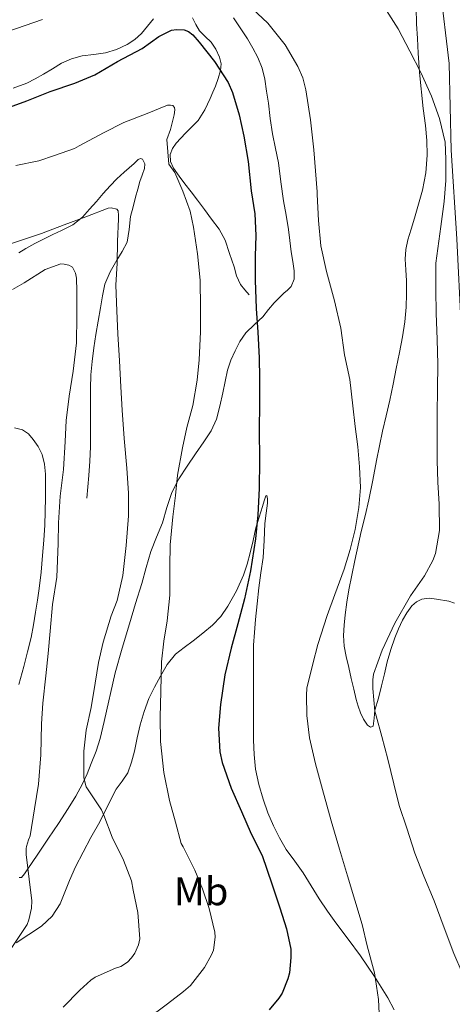
# Model space of a CAD drawing. Units: metres. Extents: x 539317 to 546186, y 4710039 to 4714707.
# Drawn here: x 544702 to 544810, y 4712930 to 4713178 of the extents above; entities that cross this region are included whole.
import ezdxf
from ezdxf.enums import TextEntityAlignment as Align

# ---------------------------------------------------------------- set-up
doc = ezdxf.new("R2010")
doc.units = ezdxf.units.M
doc.header["$MEASUREMENT"] = 0
for name, color, linetype, lineweight in [('Nivel 1', 7, 'Continuous', 0), ('Nivel 16', 7, 'Continuous', 0), ('Nivel 36', 7, 'Continuous', 0), ('Nivel 37', 7, 'Continuous', 0), ('Nivel 4', 7, 'Continuous', 0), ('Nivel 5', 7, 'Continuous', 0)]:
    doc.layers.add(name, color=color, linetype=linetype, lineweight=lineweight)
doc.styles.add('Style-Arial Narrow', font='txt')

msp = doc.modelspace()

# ---------------------------------------------------------------- linework, layer by layer
at = {"layer": 'Nivel 1', "color": 7, "linetype": 'Continuous', "lineweight": 0}
msp.add_polyline3d([(544731.3500000015, 4713306, 670.85), (544741.1400000006, 4713293.040000001, 669.07), (544752.1999999993, 4713280.84, 667.64), (544766.5599999987, 4713263.560000001, 665.91), (544781.9400000013, 4713245.27, 666.12), (544792.7399999984, 4713232.82, 664.97), (544798.4600000009, 4713224.300000001, 665.29), (544801.5199999996, 4713215.66, 664.82), (544803.8000000007, 4713200.92, 663.42), (544807.370000001, 4713185.67, 662.67), (544809.6600000001, 4713166.609999999, 662.11), (544810.1700000018, 4713144.869999999, 660.75), (544811.5799999982, 4713122.630000001, 661.84), (544812.6000000015, 4713100.52, 662.79), (544813.4899999984, 4713080.310000001, 662.0600000000001), (544813.879999999, 4713059.470000001, 662.09), (544814.0100000016, 4713040.15, 662.09), (544814.7800000012, 4713031.380000001, 662.52), (544817.9499999993, 4713022.1, 662.78), (544825.8399999999, 4712998.59, 663.04), (544833.9800000004, 4712979.779999999, 663.22), (544841.1000000015, 4712960.34, 663.02), (544846.9400000013, 4712945.98, 662.9), (544851.5199999996, 4712930.1, 663.5)], dxfattribs=at)
at = {"layer": 'Nivel 16', "color": 1, "linetype": 'Continuous', "lineweight": 13}
for points in [[(544700.2199999988, 4713160.48, 651.95), (544703.6600000001, 4713161.720000001, 651.96), (544705.7699999996, 4713162.77, 652.0500000000001), (544707.8200000003, 4713163.93, 652.15), (544710.0899999999, 4713165.32, 652.2), (544712.379999999, 4713166.699999999, 652.23), (544714.9100000001, 4713167.790000001, 652.24), (544717.5599999987, 4713168.560000001, 652.22), (544720.4899999984, 4713168.939999999, 652.16), (544723.4200000018, 4713169.310000001, 652.1), (544726.1799999997, 4713170.140000001, 652.09), (544728.8099999987, 4713171.390000001, 652.09), (544730.7399999984, 4713172.66, 652.09), (544732.3999999985, 4713174.199999999, 652.09), (544733.9200000018, 4713176.029999999, 652.09), (544735.4200000018, 4713177.869999999, 652.09)], [(544745.2300000004, 4713178.09, 651.48), (544746.1099999994, 4713176.460000001, 651.35), (544747.0199999996, 4713174.880000001, 651.26), (544748.4400000013, 4713173.43, 651.1800000000001), (544749.9299999997, 4713172, 651.11), (544751.129999999, 4713170.23, 651.0500000000001), (544752.0100000016, 4713168.279999999, 650.97), (544752.3900000006, 4713166.57, 650.8100000000001), (544752.2699999996, 4713164.859999999, 650.6), (544751.6999999993, 4713162.880000001, 650.38), (544750.9899999984, 4713160.960000001, 650.14), (544750.3200000003, 4713159.42, 649.77), (544749.629999999, 4713157.9, 649.34), (544748.3500000015, 4713155.02, 648.53), (544746.6499999985, 4713152.359999999, 647.98), (544745.0799999982, 4713150.73, 647.85), (544743.5, 4713149.119999999, 647.74), (544742.3099999987, 4713147.869999999, 647.64), (544741.120000001, 4713146.619999999, 647.54), (544740.1999999993, 4713145.290000001, 647.52), (544739.6600000001, 4713143.800000001, 647.54), (544739.6900000013, 4713142, 647.58), (544740.4400000013, 4713140.32, 647.61), (544741.8900000006, 4713138.380000001, 647.63), (544743.3399999999, 4713136.460000001, 647.66), (544744.8999999985, 4713134.4, 647.73), (544746.4600000009, 4713132.33, 647.85), (544748.2399999984, 4713129.949999999, 648.01), (544750.0100000016, 4713127.560000001, 648.17), (544751.8900000006, 4713125.01, 648.3100000000001), (544753.3900000006, 4713122.25, 648.44), (544754.5500000007, 4713118.939999999, 648.82), (544755.6799999997, 4713115.609999999, 649.11), (544756.2800000012, 4713113.279999999, 649.11), (544757.2399999984, 4713111.16, 649.11), (544758.3599999994, 4713109.84, 649.11), (544759.4699999988, 4713108.51, 649.11)], [(544701.6700000018, 4713119.1, 639.86), (544703.4499999993, 4713120.220000001, 639.96), (544705.7199999988, 4713121.449999999, 640.09), (544708.0100000016, 4713122.640000001, 640.25), (544710.2100000009, 4713123.67, 640.45), (544712.4100000001, 4713124.699999999, 640.66), (544715.1999999993, 4713126.16, 640.88), (544717.6400000006, 4713128.08, 641.1), (544719.4200000018, 4713130.040000001, 641.32), (544721.1600000001, 4713132.029999999, 641.5600000000001), (544722.8399999999, 4713133.970000001, 641.75), (544724.5399999991, 4713135.9, 641.91), (544726.2800000012, 4713137.66, 641.96), (544728.0899999999, 4713139.359999999, 642.01), (544729.3099999987, 4713140.460000001, 642.13), (544730.5599999987, 4713141.529999999, 642.3100000000001), (544731.620000001, 4713142.52, 642.49), (544732.1799999997, 4713142.800000001, 642.58), (544732.6799999997, 4713142.640000001, 642.66), (544733.2800000012, 4713141.48, 642.86), (544733.2300000004, 4713140.24, 642.97), (544732.6400000006, 4713138.640000001, 642.9), (544732.0599999987, 4713137.040000001, 642.78), (544731.5100000016, 4713135.07, 642.69), (544730.9699999988, 4713133.1, 642.6), (544730.3299999982, 4713130.640000001, 642.47), (544729.7100000009, 4713128.189999999, 642.3000000000001), (544729.379999999, 4713124.98, 641.7), (544728.8099999987, 4713121.790000001, 641.1), (544727.5700000003, 4713119.470000001, 640.89), (544726.2399999984, 4713117.24, 640.71), (544724.5399999991, 4713114.34, 640.51), (544723.2600000016, 4713111.26, 640.33), (544722.6799999997, 4713108.279999999, 640.21), (544722.1700000018, 4713105.290000001, 640.1), (544721.5799999982, 4713101.949999999, 639.92), (544721, 4713098.6, 639.75), (544720.4800000004, 4713095.23, 639.64), (544720.0599999987, 4713091.84, 639.54), (544719.75, 4713088.439999999, 639.44), (544719.629999999, 4713085.050000001, 639.3000000000001), (544719.629999999, 4713080.84, 639.01), (544719.629999999, 4713076.640000001, 638.6800000000001), (544719.629999999, 4713073.49, 638.46), (544719.629999999, 4713070.35, 638.26), (544719.4800000004, 4713066.76, 638.16), (544719.1999999993, 4713063.18, 638.0600000000001), (544718.9699999988, 4713060.32, 637.88), (544718.75, 4713057.470000001, 637.7)]]:
    msp.add_polyline3d(points, dxfattribs=at)
at = {"layer": 'Nivel 36', "color": 92, "linetype": 'Continuous', "lineweight": 0}
for points in [[(544801.3500000015, 4713180.65, 660.54), (544801.4699999988, 4713176.619999999, 660.38), (544801.6499999985, 4713172.939999999, 660.19), (544801.8500000015, 4713169.26, 660.01), (544802.1799999997, 4713164.4, 659.82), (544803.1000000015, 4713155.310000001, 659.46), (544803.6799999997, 4713151.08, 659.26)], [(544727.629999999, 4713019.800000001, 642.85), (544729.4200000018, 4713025.949999999, 642.87), (544730.9499999993, 4713030.98, 643.08), (544732.5100000016, 4713036, 643.37), (544733.6499999985, 4713040.02, 643.39), (544734.8000000007, 4713044.040000001, 643.4300000000001), (544736.1900000013, 4713047.699999999, 643.79), (544737.6900000013, 4713051.310000001, 644.1800000000001), (544738.7800000012, 4713055.130000001, 644.32), (544740.0100000016, 4713058.92, 644.47), (544741.8299999982, 4713062.32, 644.8000000000001), (544743.9200000018, 4713065.550000001, 645.27), (544746.0199999996, 4713068.57, 645.87), (544748.120000001, 4713071.6, 646.47), (544749.9299999997, 4713074.35, 646.9300000000001), (544751.2899999991, 4713077.32, 647.35), (544752.120000001, 4713080.6, 647.72), (544752.8299999982, 4713083.9, 648.02), (544753.4100000001, 4713086.75, 648.1800000000001), (544754.0100000016, 4713089.6, 648.36), (544754.8299999982, 4713092.1, 648.73), (544755.9200000018, 4713094.52, 649.13), (544757.1400000006, 4713096.859999999, 649.4), (544758.6499999985, 4713099.02, 649.64), (544760.75, 4713101.060000001, 649.75), (544762.8399999999, 4713103.050000001, 649.86), (544764.2800000012, 4713104.83, 650.2), (544765.7199999988, 4713106.560000001, 650.78), (544766.9499999993, 4713107.779999999, 651.36), (544768.1900000013, 4713108.99, 651.96), (544769.1099999994, 4713109.73, 652.33), (544770.0100000016, 4713110.619999999, 652.63), (544770.7800000012, 4713112.52, 652.87), (544770.75, 4713114.540000001, 652.94), (544770.379999999, 4713116.949999999, 652.94), (544770.0300000012, 4713119.359999999, 652.95), (544769.6700000018, 4713122.16, 652.98), (544769.2899999991, 4713124.960000001, 653.02), (544768.6999999993, 4713128.57, 653.11), (544768.0799999982, 4713132.189999999, 653.24), (544767.4299999997, 4713136.939999999, 653.46), (544766.7800000012, 4713141.689999999, 653.66), (544766.0199999996, 4713145.34, 653.72), (544765.2800000012, 4713148.99, 653.75), (544764.7600000016, 4713152.84, 653.78), (544764.2699999996, 4713156.699999999, 653.78), (544763.8399999999, 4713159.689999999, 653.78), (544763.370000001, 4713162.68, 653.77), (544762.6999999993, 4713165.470000001, 653.77), (544761.629999999, 4713168.140000001, 653.77), (544760.379999999, 4713170.52, 653.77), (544759.0199999996, 4713172.810000001, 653.8000000000001), (544755.5599999987, 4713178.140000001, 654.15)], [(544803.6799999997, 4713151.08, 659.26), (544804, 4713147.34, 659.03), (544804.0899999999, 4713143.6, 658.79), (544803.7600000016, 4713139.199999999, 658.61), (544802.9100000001, 4713134.84, 658.42), (544801.9600000009, 4713131.300000001, 658.1), (544800.9600000009, 4713127.790000001, 657.77), (544800.1000000015, 4713125.08, 657.6), (544799.2399999984, 4713122.35, 657.5), (544798.7600000016, 4713119.939999999, 657.46), (544798.6000000015, 4713117.5, 657.45), (544798.7600000016, 4713114.800000001, 657.46), (544798.9200000018, 4713112.09, 657.46), (544798.9299999997, 4713108.790000001, 657.46), (544798.8099999987, 4713105.48, 657.46), (544798.4800000004, 4713101.74, 657.46), (544797.9200000018, 4713098.029999999, 657.4300000000001), (544797.1400000006, 4713094.050000001, 657.29), (544796.3599999994, 4713090.08, 657.0500000000001), (544795.5799999982, 4713086.08, 656.78), (544794.7800000012, 4713082.09, 656.52), (544793.8599999994, 4713078.18, 656.25), (544792.9100000001, 4713074.279999999, 656.01), (544792.1400000006, 4713070.6, 655.8100000000001), (544791.3900000006, 4713066.92, 655.62), (544790.4400000013, 4713061.970000001, 655.37), (544789.4800000004, 4713057.02, 655.11), (544788.5300000012, 4713053.07, 655.08), (544787.5300000012, 4713049.130000001, 655.1800000000001), (544785.9400000013, 4713041.800000001, 655.3100000000001), (544784.4899999984, 4713034.439999999, 655.5), (544783.9800000004, 4713031.32, 655.63), (544783.5599999987, 4713028.199999999, 655.9), (544783.2800000012, 4713025.57, 656.21), (544783.1600000001, 4713022.939999999, 656.52), (544783.3200000003, 4713020.310000001, 656.82), (544783.7699999996, 4713017.710000001, 657.13), (544784.4299999997, 4713014.939999999, 657.48), (544785.0799999982, 4713012.17, 657.85), (544785.6900000013, 4713009.540000001, 658.2), (544786.3000000007, 4713006.91, 658.5500000000001), (544786.7899999991, 4713005.23, 658.67), (544787.3900000006, 4713003.560000001, 658.73), (544788.1499999985, 4713001.970000001, 658.92), (544789.1000000015, 4713000.49, 659.24), (544789.870000001, 4712999.970000001, 659.64), (544790.5399999991, 4713000.189999999, 660.04), (544790.8099999987, 4713002.189999999, 660.41), (544791.0199999996, 4713004.199999999, 660.63), (544791.8599999994, 4713007.25, 660.86), (544792.6799999997, 4713010.310000001, 661), (544793.370000001, 4713013.35, 661.04), (544794.0799999982, 4713016.390000001, 661), (544794.9699999988, 4713019.43, 660.85), (544796.0100000016, 4713022.43, 660.7), (544796.8999999985, 4713024.630000001, 660.62)], [(544700.5399999991, 4713075.119999999, 631.53), (544702.6000000015, 4713074.67, 631.83), (544704.0700000003, 4713073.619999999, 632.08), (544705.2300000004, 4713072.199999999, 632.3000000000001), (544706.5399999991, 4713070.41, 632.39), (544707.5199999996, 4713068.439999999, 632.44), (544708.1400000006, 4713066, 632.6), (544708.3599999994, 4713063.529999999, 632.76), (544708.3900000006, 4713060.52, 632.94), (544708.3599999994, 4713057.52, 633.0500000000001), (544708.3000000007, 4713054.119999999, 633.0600000000001), (544708.1900000013, 4713050.73, 633.0600000000001), (544707.9299999997, 4713046.91, 633.0600000000001), (544707.6099999994, 4713043.08, 633.0600000000001), (544707.25, 4713038.92, 633.0600000000001), (544706.7600000016, 4713034.76, 633.0600000000001), (544706.3099999987, 4713031.82, 632.98), (544705.8299999982, 4713028.880000001, 632.82), (544705.370000001, 4713025.68, 632.6), (544704.7899999991, 4713022.51, 632.39), (544703.8599999994, 4713018.859999999, 632.3100000000001), (544702.8900000006, 4713015.23, 632.25), (544701.6900000013, 4713010.640000001, 632.0500000000001)], [(544763.3999999985, 4713051.119999999, 650.26), (544763.6999999993, 4713053.68, 650.21), (544764.0100000016, 4713056.25, 650.04), (544764.0300000012, 4713057.33, 649.86), (544763.879999999, 4713058.140000001, 649.66), (544763.6400000006, 4713058.02, 649.52), (544763.1900000013, 4713056.779999999, 649.33), (544762.7800000012, 4713055.369999999, 649.14), (544761.9400000013, 4713052.710000001, 648.76), (544761.1600000001, 4713050.029999999, 648.49), (544760.4200000018, 4713046.869999999, 648.28), (544759.6900000013, 4713043.710000001, 648.1), (544758.9100000001, 4713040.92, 648), (544758, 4713038.17, 647.86), (544756.2399999984, 4713034.18, 647.48), (544754.0599999987, 4713030.380000001, 647.03), (544752.3399999999, 4713027.790000001, 646.71), (544750.2800000012, 4713025.550000001, 646.38), (544747.870000001, 4713023.57, 645.84), (544745.3999999985, 4713021.630000001, 645.3000000000001), (544743.1799999997, 4713019.970000001, 645.07), (544740.9899999984, 4713018.27, 644.84), (544738.8900000006, 4713015.720000001, 644.45), (544737.2300000004, 4713012.800000001, 644.07), (544735.6799999997, 4713010.01, 643.77), (544734.3099999987, 4713007.15, 643.46), (544733.0899999999, 4713003.9, 643.12), (544732.1099999994, 4713000.57, 642.78), (544731.379999999, 4712997.26, 642.51), (544730.6799999997, 4712993.93, 642.28), (544729.9600000009, 4712991.189999999, 642.14), (544729, 4712988.52, 641.96), (544727.5599999987, 4712986.42, 641.41), (544726.0599999987, 4712984.4, 640.74), (544724.0300000012, 4712980.279999999, 639.91), (544721.9800000004, 4712976.17, 639.0600000000001), (544719.7100000009, 4712972.23, 638.0600000000001), (544715.9200000018, 4712964.890000001, 636.48), (544714.4100000001, 4712961.48, 635.98), (544713.2300000004, 4712958.540000001, 635.6), (544712.0199999996, 4712955.6, 635.22), (544710.0399999991, 4712952.48, 634.72), (544707.3200000003, 4712949.949999999, 634.3000000000001), (544704.1700000018, 4712947.84, 634.07), (544701.0199999996, 4712945.76, 633.9)], [(544795.8099999987, 4712928.949999999, 656.2), (544794.2300000004, 4712931.99, 655.82), (544790.879999999, 4712937.310000001, 655.03), (544787.3900000006, 4712942.550000001, 654.23), (544784.3000000007, 4712946.68, 653.4300000000001), (544781.1900000013, 4712950.790000001, 652.84), (544779.0799999982, 4712953.779999999, 652.78), (544777, 4712956.810000001, 652.8100000000001), (544774.9899999984, 4712960.08, 652.8100000000001), (544773.0199999996, 4712963.35, 652.8100000000001), (544770.8900000006, 4712966.290000001, 652.8000000000001), (544768.7600000016, 4712969.23, 652.78), (544767.0500000007, 4712972.140000001, 652.71), (544765.5500000007, 4712975.18, 652.65), (544764.1600000001, 4712978.470000001, 652.7), (544762.9699999988, 4712981.83, 652.78), (544761.8399999999, 4712985.58, 652.8000000000001), (544761.0700000003, 4712989.4, 652.82), (544760.6999999993, 4712993.060000001, 652.94), (544760.5599999987, 4712996.720000001, 653.0600000000001), (544760.5199999996, 4713000.6, 653.11), (544760.5100000016, 4713004.49, 653.14), (544760.5, 4713008.76, 653.16), (544760.5100000016, 4713013.02, 653.13), (544760.5199999996, 4713016.77, 652.96), (544760.5700000003, 4713020.52, 652.66), (544760.7600000016, 4713023.74, 652.38), (544761.0500000007, 4713026.960000001, 652.0600000000001), (544761.4200000018, 4713030.960000001, 651.5600000000001), (544761.8399999999, 4713034.970000001, 651.0600000000001), (544762.3900000006, 4713038.75, 650.67), (544762.9400000013, 4713042.540000001, 650.39), (544763.1999999993, 4713046.82, 650.3000000000001), (544763.3999999985, 4713051.119999999, 650.26)], [(544796.8999999985, 4713024.630000001, 660.62), (544797.8999999985, 4713026.790000001, 660.57), (544798.9699999988, 4713028.66, 660.53), (544800.3000000007, 4713030.41, 660.6), (544801.4299999997, 4713031.449999999, 660.8100000000001), (544802.7800000012, 4713032.109999999, 661.0500000000001), (544804.629999999, 4713032.32, 661.26), (544806.4899999984, 4713032.109999999, 661.46), (544809.5300000012, 4713031.59, 661.89), (544811, 4713031.08, 662.11)], [(544701.7300000004, 4712962.23, 633.35), (544702.3299999982, 4712962.199999999, 633.66), (544703.0599999987, 4712963.140000001, 634.01), (544703.7699999996, 4712964.16, 634.3000000000001), (544706.4600000009, 4712968.09, 635.16), (544709.1400000006, 4712972.040000001, 636.02), (544711.6099999994, 4712975.77, 636.85), (544714.0399999991, 4712979.5, 637.69), (544715.9400000013, 4712982.59, 638.63), (544717.6600000001, 4712985.76, 639.54), (544718.8000000007, 4712988.25, 640.02), (544719.8299999982, 4712990.83, 640.5), (544721.0300000012, 4712993.92, 641.13), (544722.0300000012, 4712997.08, 641.66), (544723.0799999982, 4713001.390000001, 642.14), (544725.8500000015, 4713013.640000001, 642.82), (544727.629999999, 4713019.800000001, 642.85)]]:
    msp.add_polyline3d(points, dxfattribs=at)
at = {"layer": 'Nivel 4', "color": 30, "linetype": 'Continuous', "lineweight": 30, "elevation": 650, "flags": 128}
for points in [[(544695.8000000007, 4713154.41), (544703.6499999985, 4713157.310000001), (544709.5599999987, 4713159.609999999), (544715.75, 4713161.68), (544720.7100000009, 4713163.82), (544726.4499999993, 4713167.18), (544732.5700000003, 4713170.41), (544736.7899999991, 4713173.470000001), (544739.9400000013, 4713174.99), (544741.25, 4713175.18), (544743.1400000006, 4713175.1), (544744.25, 4713174.699999999), (544745.3299999982, 4713173.869999999)], [(544745.3299999982, 4713173.869999999), (544746.9499999993, 4713171.98), (544750.7300000004, 4713167.119999999), (544754.1799999997, 4713161.880000001), (544755.3000000007, 4713159.34), (544756.9299999997, 4713153.720000001), (544758.0899999999, 4713148.380000001), (544759.1600000001, 4713142.029999999), (544759.9899999984, 4713134.699999999), (544760.870000001, 4713128.91), (544761.1099999994, 4713123.449999999), (544760.9699999988, 4713118.279999999), (544760.9699999988, 4713112.220000001), (544761.2399999984, 4713105.1), (544761.6499999985, 4713099.18), (544761.9400000013, 4713092.699999999), (544762.0100000016, 4713087.6), (544762.0100000016, 4713080.960000001), (544762, 4713074.800000001), (544762.0399999991, 4713066.91), (544762, 4713059.92), (544761.5899999999, 4713053.290000001), (544761.0399999991, 4713047.23), (544759.8000000007, 4713039.23), (544758.3200000003, 4713032.16), (544756.6400000006, 4713025.949999999), (544754.8999999985, 4713019.82), (544753.3599999994, 4713013.07), (544752.2600000016, 4713005.640000001), (544751.8000000007, 4712999.74), (544752.1000000015, 4712993.77), (544752.6799999997, 4712991.119999999), (544754.9499999993, 4712984.6), (544757.5199999996, 4712978.810000001), (544759.9400000013, 4712973.16), (544762.6900000013, 4712967.76), (544765.1700000018, 4712960.619999999), (544767.120000001, 4712954.6), (544768.8200000003, 4712949.310000001), (544769.879999999, 4712944.220000001), (544769.9400000013, 4712942.09), (544769.5700000003, 4712938.27), (544769.1700000018, 4712936.73), (544767.7199999988, 4712933.18), (544766.870000001, 4712931.85), (544764.5, 4712928.99)]]:
    msp.add_lwpolyline(points, dxfattribs=at)
at = {"layer": 'Nivel 5', "color": 30, "linetype": 'Continuous', "lineweight": 0, "flags": 128}
for points, elevation in [([(544759.0599999987, 4713181.58), (544764.1499999985, 4713176.76), (544768.5, 4713171.310000001), (544771.6999999993, 4713165.869999999), (544772.879999999, 4713163.029999999), (544773.6700000018, 4713160.040000001), (544774.879999999, 4713152.540000001), (544775.6900000013, 4713145), (544776.0899999999, 4713139.710000001), (544776.5, 4713134.41), (544776.5, 4713133.76), (544776.8200000003, 4713127.23), (544777.4600000009, 4713120.83), (544778.8500000015, 4713114.380000001), (544780.8900000006, 4713107.08), (544782.4200000018, 4713100.199999999), (544783.4100000001, 4713093.470000001), (544784.6900000013, 4713087.32), (544785.4899999984, 4713080.67), (544786.0500000007, 4713075.439999999), (544786.7100000009, 4713070.380000001), (544787.1099999994, 4713065.34), (544787.379999999, 4713060.189999999), (544787, 4713055.130000001), (544786.0100000016, 4713049.630000001), (544784.8200000003, 4713044.57), (544783.3200000003, 4713039.6), (544780.9800000004, 4713033.32), (544778.9800000004, 4713028.01), (544776.6900000013, 4713020.76), (544775.4400000013, 4713015.9), (544773.9600000009, 4713009.710000001), (544773.8099999987, 4713007.960000001), (544773.8900000006, 4713002.859999999), (544774.5500000007, 4712997.290000001), (544776.0799999982, 4712990.73), (544777.8299999982, 4712984.279999999), (544780.0199999996, 4712976.439999999), (544782.0799999982, 4712969.290000001), (544784.120000001, 4712962.65), (544787.7600000016, 4712950.380000001), (544789.0899999999, 4712945.07), (544790.8999999985, 4712938.220000001), (544791.879999999, 4712931.560000001), (544792.2399999984, 4712924.57)], 655), ([(544793.3399999999, 4713180.92), (544796.8200000003, 4713175.369999999), (544799.7699999996, 4713169.76), (544802.4899999984, 4713164.43), (544805.1799999997, 4713158.43), (544807.2399999984, 4713152.800000001), (544808.6000000015, 4713146.92), (544808.8200000003, 4713142.65), (544808.8099999987, 4713137.23), (544808.3399999999, 4713131.949999999), (544807.5, 4713125.720000001), (544806.3099999987, 4713116.460000001), (544806.3099999987, 4713114.92), (544806.3099999987, 4713109.77), (544806.3599999994, 4713103.9), (544806.6499999985, 4713097.32), (544806.7600000016, 4713091.1), (544806.6799999997, 4713084.84), (544806.6000000015, 4713078.68), (544806.5799999982, 4713073.52), (544806.5799999982, 4713066.939999999), (544806.8200000003, 4713061.529999999), (544807.129999999, 4713056), (544807.1900000013, 4713049.390000001), (544806.1999999993, 4713043.550000001), (544805.5599999987, 4713041.85), (544803.3999999985, 4713037.960000001), (544799.9600000009, 4713032.91), (544796, 4713026.08), (544792.8500000015, 4713019.26), (544790.6799999997, 4713013.290000001), (544790.4800000004, 4713011.82), (544790.4800000004, 4713009.630000001), (544791.0100000016, 4713003.960000001), (544791.2800000012, 4713002.83), (544792.7399999984, 4712997.640000001), (544794.2800000012, 4712991.960000001), (544795.7300000004, 4712985.710000001), (544797.0899999999, 4712980.25), (544799, 4712974.619999999), (544801.0100000016, 4712968.35), (544803.2399999984, 4712962.52), (544805.8299999982, 4712956.35), (544808.370000001, 4712949.58)], 660), ([(544698.9299999997, 4713174.720000001), (544707.6400000006, 4713177.73)], 655), ([(544700.879999999, 4713141.07), (544706.6600000001, 4713142.210000001), (544710.5799999982, 4713143.529999999), (544715.6700000018, 4713145.34), (544716.8399999999, 4713145.93), (544722.870000001, 4713149.24), (544728.0100000016, 4713151.82), (544733.879999999, 4713154.060000001), (544738.9499999993, 4713156.17), (544739.6999999993, 4713156.199999999), (544740.2800000012, 4713156.109999999), (544740.7300000004, 4713155.630000001), (544740.7699999996, 4713155.040000001), (544740.629999999, 4713153.720000001), (544739.7300000004, 4713150.040000001), (544738.8299999982, 4713147.59), (544739.3200000003, 4713141.4), (544740.7699999996, 4713139.24), (544742.8399999999, 4713134.6), (544744.6499999985, 4713129.560000001), (544745.5100000016, 4713125.529999999), (544746.4699999988, 4713118.880000001), (544747.1700000018, 4713112.24), (544747.2399999984, 4713105.279999999), (544747.2399999984, 4713099.26), (544746.8999999985, 4713092.24), (544746.370000001, 4713087.15), (544745.3299999982, 4713080.73), (544743.8399999999, 4713075.23), (544742.7100000009, 4713070.09), (544741.4800000004, 4713063.290000001), (544741, 4713058.109999999), (544740.3399999999, 4713052.75), (544739.6000000015, 4713045.720000001), (544739.5899999999, 4713040.35), (544739.5599999987, 4713033.15), (544738.8999999985, 4713026.640000001), (544738.0500000007, 4713021.52), (544737.4899999984, 4713016.35), (544737.2699999996, 4713008.91), (544737.1400000006, 4713002.43), (544737.1900000013, 4712996.359999999), (544738.0199999996, 4712988.6), (544739.4800000004, 4712981.52), (544740.9600000009, 4712976.109999999), (544742.4200000018, 4712970.75), (544742.879999999, 4712969.869999999), (544745.7800000012, 4712964), (544747.75, 4712959.32), (544749.4299999997, 4712954.439999999), (544750.879999999, 4712948.48), (544750.9200000018, 4712947.199999999), (544750.4699999988, 4712943.960000001), (544750, 4712942.779999999), (544748.2300000004, 4712939.58), (544744.7100000009, 4712935.07), (544742.9499999993, 4712933.560000001), (544739, 4712930.439999999), (544733.6999999993, 4712926.560000001)], 645), ([(544697.25, 4713120.59), (544702.5599999987, 4713122.4), (544707.3599999994, 4713123.98), (544713.0599999987, 4713126.140000001), (544718.4800000004, 4713128.119999999), (544724.0799999982, 4713130.33), (544724.8500000015, 4713130.380000001), (544726.2600000016, 4713130.09), (544726.6000000015, 4713129.609999999), (544726.6900000013, 4713128.51), (544726.629999999, 4713127.640000001), (544726.4400000013, 4713121.93), (544726.3200000003, 4713116.48), (544725.9899999984, 4713110.939999999), (544726.2899999991, 4713104.540000001), (544726.4699999988, 4713098.75), (544726.9600000009, 4713091.98), (544727.2800000012, 4713085.48), (544727.5899999999, 4713079.58), (544728.1000000015, 4713072.48), (544728.7699999996, 4713065.02), (544729.1700000018, 4713058.699999999), (544729.1600000001, 4713053), (544728.5599999987, 4713045.550000001), (544727.7600000016, 4713038.01), (544726.3099999987, 4713031.74), (544724.870000001, 4713027.9), (544722.8500000015, 4713021.310000001), (544721.6400000006, 4713016.16), (544720.8200000003, 4713011.040000001), (544719.7800000012, 4713004.92), (544718.6000000015, 4712999.23), (544717.9600000009, 4712993.92), (544718, 4712987.24), (544718.5500000007, 4712984.939999999), (544719.5700000003, 4712983.5), (544722.3900000006, 4712979.199999999), (544723, 4712977.84), (544725.0599999987, 4712972.35), (544727.9400000013, 4712966.51), (544729.9400000013, 4712961.34), (544730.3200000003, 4712959.040000001), (544731.5199999996, 4712953.439999999), (544732.0500000007, 4712946.83), (544731.6999999993, 4712945.310000001), (544730.7899999991, 4712943.199999999), (544729.9600000009, 4712941.98), (544728.9499999993, 4712940.939999999), (544727.2199999988, 4712939.85), (544725.8900000006, 4712939.4), (544720.8000000007, 4712937.15), (544719.7199999988, 4712936.41), (544716.9600000009, 4712933.880000001), (544712.8200000003, 4712929.66)], 640), ([(544700.0500000007, 4713109.880000001), (544702.9800000004, 4713111.550000001), (544708.2600000016, 4713114.880000001), (544712.1999999993, 4713116.32), (544713.0399999991, 4713116.279999999), (544714.2399999984, 4713116), (544715.0899999999, 4713115.470000001), (544715.9100000001, 4713114), (544716.129999999, 4713112.73), (544716.2100000009, 4713109.449999999), (544716.1999999993, 4713103.15), (544716.129999999, 4713096.48), (544715.3299999982, 4713089.4), (544714.2800000012, 4713083.1), (544713.5100000016, 4713076.970000001), (544713.3000000007, 4713071.720000001), (544712.8399999999, 4713064.68), (544712, 4713058), (544711.5899999999, 4713051.24), (544711.5399999991, 4713046.09), (544711.1600000001, 4713037.609999999), (544710.120000001, 4713030.76), (544709.5199999996, 4713024.08), (544709, 4713018.460000001), (544708.4499999993, 4713012.810000001), (544707.7199999988, 4713006.01), (544707.3200000003, 4713000.810000001), (544707.2199999988, 4712993.02), (544706.629999999, 4712985.630000001), (544705.6000000015, 4712979.48), (544704.5199999996, 4712972.65), (544704.0700000003, 4712971.640000001), (544703.6000000015, 4712970.01), (544703.5399999991, 4712969.470000001), (544703.4899999984, 4712968), (544704.2600000016, 4712961.800000001), (544704.9299999997, 4712956.35), (544704.8399999999, 4712954.51), (544704.1999999993, 4712951.58), (544703.7300000004, 4712950.359999999), (544699.3999999985, 4712943.869999999)], 635), ([(544808.370000001, 4712949.58), (544810.7899999991, 4712943.08), (544812.9200000018, 4712938.25), (544815.75, 4712933.27), (544817.3999999985, 4712929.24)], 660)]:
    msp.add_lwpolyline(points, dxfattribs=dict(at, elevation=elevation))

# ---------------------------------------------------------------- texts
at = {"layer": 'Nivel 37', "color": 92, "linetype": 'Continuous', "lineweight": 0, "style": 'Style-Arial Narrow'}
msp.add_text('Mb', height=6.99996, dxfattribs=at).set_placement((544747.4048305862, 4712958.71998, 645.01), align=Align.MIDDLE_CENTER)

doc.saveas('drawing.dxf')
